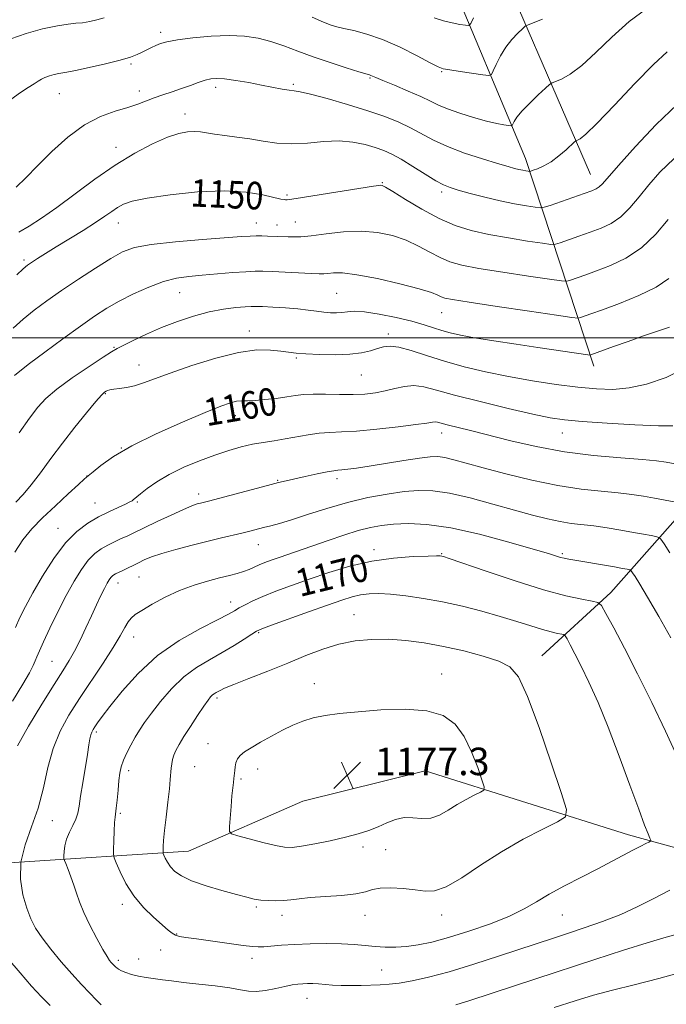
# Model space of a CAD drawing. Extents: x 2182300 to 2185200, y 287300 to 290200.
# Drawn here: x 2183707 to 2183895, y 289306 to 289592 of the extents above; entities that cross this region are included whole.
import ezdxf
from ezdxf.enums import TextEntityAlignment as Align

# ---------------------------------------------------------------- set-up
doc = ezdxf.new("R2010")
doc.units = 0
doc.header["$MEASUREMENT"] = 0
for name, color, linetype, lineweight in [('BREAKLINE DTM HARD', 7, 'Continuous', 0), ('CONTOUR INDEX', 41, 'Continuous', 13), ('CONTOUR INDEX LABEL', 244, 'Continuous', 0), ('CONTOUR INTERMEDIATE', 44, 'Continuous', 0), ('GRID LINE', 7, 'Continuous', 0), ('SPOT ELEVATION', 7, 'Continuous', 0), ('SPOT ELEVATION DTM', 2, 'Continuous', 13)]:
    doc.layers.add(name, color=color, linetype=linetype, lineweight=lineweight)
doc.styles.add('Style-WORKING', font='WORKING.shx')

# ---------------------------------------------------------------- blocks, each defined once
blk = doc.blocks.new('SPOT')
at = {"layer": 'SPOT ELEVATION'}
for p, q in [((-3.910000000149012, -3.909999999974389), (3.819999999832362, 3.809999999997672)), ((-1.649999999906868, 3.770000000018626), (1.71999999973923, -3.929999999993015))]:
    blk.add_line(p, q, dxfattribs=at)

msp = doc.modelspace()

# ---------------------------------------------------------------- linework, layer by layer
at = {"layer": 'BREAKLINE DTM HARD', "extrusion": (0.0153500359745537, 0.193322503595414, 0.9810151813296168), "elevation": 90622.36467125663, "flags": 128}
msp.add_lwpolyline([(-2154146.652530464, -452429.2526397333), (-2154118.095913471, -452390.5790812481), (-2154099.55129111, -452370.3141366019)], dxfattribs=at)
at = {"layer": 'BREAKLINE DTM HARD'}
for points in [[(2183873.67, 289491.82, 1156.6), (2183853.84, 289552.15, 1145.29), (2183830.68, 289607.38, 1137.7), (2183811.36, 289658.85, 1132.65), (2183795.96, 289718.8, 1125.52), (2183794.92, 289757.39, 1119.73), (2183781.31, 289787.41, 1115), (2183776.29, 289803.17, 1112.5), (2183774.77, 289826.99, 1110.24), (2183784, 289851.56, 1107.75), (2183802.3, 289876.85, 1105.31), (2183815.34, 289919.81, 1101.11), (2183821.54, 289971.97, 1098.12), (2183823.78, 289998.99, 1096.57), (2183824.26, 290000, 1096.468)], [(2183872.66, 289547.5, 1147.17), (2183840.87, 289621.2, 1138.37), (2183816.51, 289690.33, 1131.22), (2183809.55, 289730.12, 1125.87), (2183808.3, 289768.29, 1121.17), (2183790.56, 289810.07, 1114.96), (2183797.81, 289843.05, 1111.2), (2183818.28, 289881.45, 1108.36), (2183824.22, 289917.79, 1104.55)], [(2184002.64, 289322.34, 1160.5), (2183938.32, 289340.64, 1167.77), (2183883.75, 289355.67, 1172.58), (2183824.7, 289374.23, 1177.43), (2183789.15, 289365.42, 1177.77), (2183755.97, 289350.93, 1175.03), (2183705.39, 289347.66, 1168), (2183658.17, 289344.83, 1163.97), (2183619.23, 289337.04, 1162.88), (2183558.95, 289332.81, 1158.28), (2183507.61, 289320.88, 1155.28), (2183464.03, 289313.03, 1154.65), (2183434.84, 289301.54, 1155.17)]]:
    msp.add_polyline3d(points, dxfattribs=at)
at = {"layer": 'CONTOUR INDEX', "flags": 128}
for points, elevation in [([(2183838.736, 289593.026), (2183837.958, 289591.356), (2183837.359, 289590.787), (2183836.4239, 289590.8289), (2183834.768, 289591.085), (2183832.524, 289591.508), (2183829.955, 289592.145), (2183827.285, 289593.0220000001)], 1140), ([(2183896.949, 289552.115), (2183892.846, 289548.203), (2183889.628, 289544.509), (2183886.796, 289540.9840000001), (2183884.128, 289537.8), (2183881.474, 289535.183), (2183878.701, 289533.274), (2183875.756, 289531.874), (2183872.605, 289530.6960000001), (2183869.303, 289529.531), (2183863.9089, 289527.653), (2183862.509, 289527.23), (2183861.162, 289527.1950000001), (2183858.712, 289527.52), (2183854.373, 289528.1630000001), (2183848.8239, 289529.045), (2183843.117, 289530.075), (2183838.0461, 289531.2180000001), (2183833.398, 289532.672), (2183828.709, 289534.692), (2183823.719, 289537.38), (2183818.993, 289540.2180000001), (2183815.303, 289542.536), (2183813.185, 289543.838), (2183812.23, 289544.331), (2183811.793, 289544.3960000001), (2183811.198, 289544.3289), (2183809.6509, 289544.089), (2183794.485, 289541.645), (2183789.079, 289540.79), (2183785.928, 289540.318), (2183784.572, 289540.151), (2183784.106, 289540.137), (2183783.695, 289540.172), (2183782.7789, 289540.3481000001), (2183777.5559, 289541.578), (2183772.717, 289542.362), (2183766.312, 289542.741), (2183758.547, 289542.427), (2183750.615, 289541.6200000001), (2183743.957, 289540.6420000001), (2183739.617, 289539.742), (2183737.065, 289538.876), (2183735.374, 289537.926), (2183733.719, 289536.779), (2183731.6851, 289535.336), (2183728.953, 289533.501), (2183725.363, 289531.246), (2183717.569, 289526.5000000001), (2183714.464, 289524.5671), (2183712.097, 289523.051), (2183710.404, 289521.9350000001), (2183709.2221, 289521.111), (2183707.998, 289520.1), (2183706.086, 289518.3320000001)], 1150), ([(2183896.562, 289474.4720000001), (2183892.395, 289474.5060000001), (2183885.576, 289474.813), (2183877.548, 289475.274), (2183870.298, 289475.7621000001), (2183865.179, 289476.214), (2183861, 289476.834), (2183855.936, 289477.89), (2183848.758, 289479.5421), (2183840.61, 289481.509), (2183833.231, 289483.399), (2183827.927, 289484.874), (2183824.274, 289485.818), (2183821.418, 289486.167), (2183818.65, 289485.915), (2183815.849, 289485.2930000001), (2183813.041, 289484.5930000001), (2183810.214, 289484.0550000001), (2183807.188, 289483.719), (2183803.746, 289483.58), (2183799.795, 289483.6090000001), (2183795.752, 289483.694), (2183792.157, 289483.706), (2183789.367, 289483.545), (2183786.996, 289483.24), (2183784.474, 289482.851), (2183781.415, 289482.442), (2183778.1691, 289482.085), (2183775.272, 289481.8530000001), (2183773.109, 289481.782), (2183771.457, 289481.752), (2183769.939, 289481.608), (2183768.121, 289481.1740000001), (2183765.32, 289480.188), (2183760.794, 289478.373), (2183754.173, 289475.578), (2183746.58, 289472.1800000001), (2183739.514, 289468.686), (2183734.168, 289465.545), (2183730.529, 289462.981), (2183728.281, 289461.1589), (2183726.356, 289459.5650000001), (2183725.692, 289458.977), (2183724.021, 289457.461), (2183721.056, 289454.7390000001), (2183717.337, 289451.274), (2183713.6151, 289447.714), (2183710.475, 289444.515), (2183707.8489, 289441.368), (2183705.503, 289437.7710000001)], 1160), ([(2183897.785, 289378.6630000001), (2183894.448, 289385.781), (2183890.4811, 289394.1040000001), (2183886.375, 289402.474), (2183882.586, 289409.871), (2183879.42, 289415.822), (2183877.145, 289419.9940000001), (2183875.839, 289422.24), (2183874.811, 289423.159), (2183873.183, 289423.542), (2183870.189, 289424.084), (2183865.528, 289425.116), (2183859.016, 289426.879), (2183850.8, 289429.45), (2183842.364, 289432.27), (2183831.611, 289435.9570000001), (2183829.9749, 289436.497), (2183829.484, 289436.63), (2183829.075, 289436.679), (2183827.979, 289436.6900000001), (2183825.5, 289436.639), (2183821.178, 289436.476), (2183815.497, 289436.042), (2183809.176, 289435.1520000001), (2183802.841, 289433.697), (2183796.742, 289431.865), (2183791.036, 289429.9240000001), (2183785.868, 289428.096), (2183781.35, 289426.432), (2183777.583, 289424.9400000001), (2183774.629, 289423.628), (2183772.3839, 289422.503), (2183770.709, 289421.5711000001), (2183769.338, 289420.7720000001), (2183767.527, 289419.7710000001), (2183764.412, 289418.164), (2183759.436, 289415.626), (2183753.287, 289412.127), (2183746.961, 289407.713), (2183741.3171, 289402.561), (2183736.66, 289397.373), (2183733.156, 289392.9790000001), (2183730.884, 289389.996), (2183729.554, 289388.181), (2183728.788, 289387.073), (2183728.264, 289386.262), (2183727.881, 289385.524), (2183727.59, 289384.6850000001), (2183727.339, 289383.539), (2183727.04, 289381.763), (2183726.5961, 289379.004), (2183725.243, 289370.7710000001), (2183724.625, 289366.856), (2183724.205, 289364.019), (2183723.827, 289361.986), (2183723.274, 289360.253), (2183722.407, 289358.4119000001), (2183721.415, 289356.448), (2183720.57, 289354.444), (2183720.075, 289352.504), (2183719.8661, 289350.808), (2183719.807, 289349.5550000001), (2183719.807, 289348.829), (2183719.936, 289348.2450000001), (2183720.305, 289347.304), (2183720.9769, 289345.644), (2183721.825, 289343.456), (2183722.677, 289341.072), (2183723.435, 289338.7120000001), (2183724.298, 289336.1631), (2183725.544, 289333.102), (2183727.329, 289329.383), (2183729.329, 289325.5600000001), (2183731.1, 289322.36), (2183732.31, 289320.3200000001), (2183733.058, 289319.209), (2183733.555, 289318.602), (2183734.856, 289317.243), (2183735.15, 289317.005), (2183735.658, 289316.677), (2183736.507, 289316.204), (2183737.741, 289315.65), (2183739.382, 289315.106), (2183741.418, 289314.6451), (2183743.702, 289314.2560000001), (2183748.394, 289313.573), (2183751.066, 289313.2180000001), (2183754.513, 289312.812), (2183758.958, 289312.335), (2183763.736, 289311.7990000001), (2183767.966, 289311.224), (2183771.0241, 289310.657), (2183773.344, 289310.243), (2183775.617, 289310.1531000001), (2183778.349, 289310.4890000001), (2183781.279, 289311.073), (2183783.956, 289311.6580000001), (2183786.047, 289312.0490000001), (2183787.6831, 289312.2660000001), (2183789.109, 289312.38), (2183790.541, 289312.4460000001), (2183792.064, 289312.454), (2183793.731, 289312.376), (2183797.7461, 289312.01), (2183800.246, 289311.873), (2183803.118, 289311.858), (2183806.14, 289311.927), (2183811.614, 289312.0930000001), (2183814.19, 289312.243), (2183817.1599, 289312.583), (2183820.898, 289313.227), (2183825.644, 289314.295), (2183831.606, 289315.909), (2183838.769, 289318.095), (2183846.228, 289320.504), (2183861.925, 289325.691), (2183866.006, 289327.025)], 1170), ([(2183866.006, 289327.025), (2183870.854, 289328.626), (2183876.182, 289330.49), (2183881.4461, 289332.5491000001), (2183886.262, 289334.747), (2183890.888, 289337.077), (2183895.744, 289339.546)], 1170)]:
    msp.add_lwpolyline(points, dxfattribs=dict(at, elevation=elevation))
at = {"layer": 'CONTOUR INTERMEDIATE', "flags": 128}
for points, elevation in [([(2183889.068, 289595.747), (2183883.89, 289591.894), (2183878.8949, 289587.416), (2183874.231, 289582.899), (2183870.124, 289579.1061), (2183866.765, 289576.61), (2183864.215, 289575.2120000001), (2183861.53, 289574.132), (2183860.773, 289573.6200000001), (2183859.577, 289572.5440000001), (2183857.514, 289570.628), (2183855.032, 289568.249), (2183852.8, 289565.9459), (2183851.334, 289564.156), (2183850.536, 289562.905), (2183850.157, 289562.118), (2183849.942, 289561.714), (2183849.618, 289561.6011), (2183848.9069, 289561.682), (2183847.562, 289561.8920000001), (2183845.461, 289562.2980000001), (2183842.511, 289562.998), (2183838.75, 289564.042), (2183834.743, 289565.286), (2183831.1849, 289566.539), (2183828.522, 289567.6699), (2183826.213, 289568.802), (2183823.466, 289570.1221), (2183819.779, 289571.7290000001), (2183815.791, 289573.384), (2183812.425, 289574.763), (2183810.372, 289575.623), (2183808.918, 289576.26), (2183808.504, 289576.403), (2183805.403, 289577.339), (2183801.732, 289578.481), (2183797.0689, 289579.9890000001), (2183792.193, 289581.666), (2183787.729, 289583.3320000001), (2183783.682, 289584.8640000001), (2183779.9, 289586.155), (2183776.2, 289587.11), (2183772.2661, 289587.691), (2183767.747, 289587.871), (2183762.498, 289587.6580000001), (2183757.196, 289587.179), (2183752.722, 289586.596), (2183749.712, 289586.0380000001), (2183747.825, 289585.499), (2183746.479, 289584.9421), (2183745.187, 289584.338), (2183742.526, 289583.034), (2183741.097, 289582.3540000001), (2183739.143, 289581.5970000001), (2183736.143, 289580.688), (2183731.85, 289579.6030000001), (2183727.13, 289578.519), (2183723.127, 289577.664), (2183720.666, 289577.193), (2183718.279, 289576.807), (2183717.005, 289576.526), (2183715.583, 289576.1399000001), (2183714.284, 289575.6929), (2183713.282, 289575.2111), (2183712.351, 289574.627), (2183711.164, 289573.856), (2183709.453, 289572.797), (2183707.19, 289571.3050000001), (2183704.405, 289569.225)], 1144), ([(2183731.432, 289592.97), (2183729.393, 289592.371), (2183727.266, 289591.8960000001), (2183725.213, 289591.579), (2183723.277, 289591.41), (2183721.023, 289591.197), (2183717.897, 289590.703), (2183713.59, 289589.7560000001), (2183708.779, 289588.448), (2183704.388, 289586.938)], 1142), ([(2183858.782, 289592.581), (2183854.568, 289590.99), (2183853.75, 289590.54), (2183852.932, 289589.829), (2183851.584, 289588.552), (2183849.858, 289586.731), (2183848.08, 289584.4670000001), (2183846.527, 289581.9190000001), (2183845.298, 289579.4729000001), (2183844.446, 289577.572), (2183843.904, 289576.542), (2183843.1191, 289576.248), (2183841.418, 289576.438), (2183834.864, 289577.4), (2183831.808, 289577.86), (2183829.925, 289578.204), (2183828.428, 289578.755), (2183826.17, 289579.927), (2183822.334, 289581.9670000001), (2183817.437, 289584.4281), (2183812.332, 289586.693), (2183807.752, 289588.285), (2183803.95, 289589.28), (2183801.0629, 289589.895), (2183799.073, 289590.352), (2183797.356, 289590.894), (2183795.134, 289591.768), (2183791.861, 289593.139)], 1142), ([(2183894.916, 289583.09), (2183890.985, 289579.466), (2183885.58, 289573.895), (2183879.656, 289567.611), (2183874.564, 289562.284), (2183871.326, 289559.1680000001), (2183869.648, 289557.844), (2183868.91, 289557.4720000001), (2183868.528, 289557.308), (2183868.081, 289556.964), (2183865.578, 289554.686), (2183863.477, 289552.894), (2183861.218, 289551.2061000001), (2183859.11, 289549.97), (2183857.339, 289549.17), (2183856.062, 289548.7010000001), (2183855.355, 289548.466), (2183854.97, 289548.3970000001), (2183854.5741, 289548.437), (2183853.908, 289548.5380000001), (2183852.987, 289548.694), (2183851.896, 289548.914), (2183850.62, 289549.2280000001), (2183848.736, 289549.76), (2183845.718, 289550.6580000001), (2183841.285, 289552.018), (2183836.123, 289553.72), (2183831.16, 289555.59), (2183827.091, 289557.477), (2183820.466, 289561.062), (2183817.002, 289562.697), (2183812.956, 289564.307), (2183808.021, 289566.003), (2183802.132, 289567.8260000001), (2183796.189, 289569.539), (2183791.336, 289570.835), (2183788.362, 289571.5110000001), (2183786.635, 289571.782), (2183785.171, 289571.965), (2183783.157, 289572.3150000001), (2183777.1919, 289573.476), (2183773.437, 289574.161), (2183769.677, 289574.785), (2183766.457, 289575.233), (2183764.147, 289575.407), (2183762.421, 289575.289), (2183760.776, 289574.88), (2183758.809, 289574.2010000001), (2183756.506, 289573.344), (2183753.949, 289572.422), (2183751.235, 289571.523), (2183748.517, 289570.643), (2183745.961, 289569.755), (2183741.242, 289567.887), (2183738.365, 289566.909), (2183734.712, 289565.834), (2183730.424, 289564.306), (2183725.747, 289561.894), (2183720.94, 289558.3540000001), (2183716.301, 289554.1740000001), (2183712.135, 289550.03), (2183708.683, 289546.509), (2183705.92, 289543.8469)], 1146), ([(2183897.863, 289567.8540000001), (2183891.792, 289561.9811), (2183885.739, 289555.585), (2183880.794, 289550.1040000001), (2183876.14, 289544.784), (2183875.245, 289543.888), (2183874.364, 289543.304), (2183873.026, 289542.7290000001), (2183870.816, 289541.938), (2183860.951, 289538.512), (2183859.218, 289537.947), (2183858.102, 289537.809), (2183856.643, 289537.9789), (2183854.1, 289538.362), (2183850.584, 289538.961), (2183846.422, 289539.8), (2183841.974, 289540.868), (2183837.747, 289541.9940000001), (2183834.281, 289542.9689), (2183831.891, 289543.686), (2183829.993, 289544.45), (2183827.776, 289545.666), (2183824.674, 289547.585), (2183821.103, 289549.8370000001), (2183817.72, 289551.899), (2183814.996, 289553.3799000001), (2183812.643, 289554.416), (2183810.185, 289555.278), (2183807.2281, 289556.151), (2183803.719, 289556.879), (2183799.688, 289557.219), (2183795.209, 289557.0380000001), (2183790.527, 289556.629), (2183785.93, 289556.3910000001), (2183781.64, 289556.618), (2183777.612, 289557.1740000001), (2183773.736, 289557.8200000001), (2183769.961, 289558.36), (2183766.472, 289558.7990000001), (2183763.516, 289559.187), (2183759.406, 289559.85), (2183757.67, 289560.003), (2183755.701, 289559.9180000001), (2183753.2, 289559.417), (2183749.876, 289558.297), (2183745.535, 289556.393), (2183740.37, 289553.692), (2183734.671, 289550.2170000001), (2183728.747, 289546.083), (2183717.7271, 289537.8639000001), (2183713.323, 289534.7990000001), (2183709.703, 289532.498), (2183706.726, 289530.746)], 1148), ([(2183895.224, 289534.368), (2183891.638, 289530.14), (2183887.479, 289526.1690000001), (2183882.971, 289523.153), (2183878.477, 289521.007), (2183874.395, 289519.455), (2183871.061, 289518.263), (2183866.867, 289516.795), (2183865.8, 289516.513), (2183864.2221, 289516.5820000001), (2183860.781, 289517.061), (2183854.663, 289517.96), (2183847.206, 289519.09), (2183840.288, 289520.215), (2183835.323, 289521.175), (2183831.87, 289522.132), (2183829.025, 289523.328), (2183826.033, 289524.916), (2183822.737, 289526.702), (2183819.126, 289528.403), (2183815.186, 289529.769), (2183810.8609, 289530.675), (2183806.092, 289531.028), (2183800.932, 289530.804), (2183795.898, 289530.2560000001), (2183791.619, 289529.7069), (2183788.552, 289529.41), (2183786.445, 289529.329), (2183784.869, 289529.36), (2183778.939, 289529.611), (2183777.25, 289529.661), (2183775.597, 289529.6680000001), (2183773.9, 289529.605), (2183771.333, 289529.4300000001), (2183760.042, 289528.583), (2183752.173, 289527.9130000001), (2183745.145, 289527.135), (2183740.2891, 289526.236), (2183736.8089, 289524.9780000001), (2183733.375, 289523.0599000001), (2183728.992, 289520.311), (2183724.0101, 289517.059), (2183719.111, 289513.758), (2183714.84, 289510.764), (2183711.173, 289508.041), (2183707.945, 289505.455), (2183705.006, 289502.885)], 1152), ([(2183895.465, 289517.2721000001), (2183891.766, 289514.775), (2183886.732, 289512.3260000001), (2183881.134, 289510.052), (2183876.185, 289508.213), (2183872.819, 289506.9951000001), (2183869.8251, 289505.936), (2183869.091, 289505.796), (2183867.283, 289505.969), (2183862.85, 289506.6030000001), (2183854.953, 289507.757), (2183845.587, 289509.1360000001), (2183837.459, 289510.355), (2183832.6, 289511.132), (2183830.342, 289511.5920000001), (2183829.342, 289511.963), (2183828.348, 289512.452), (2183826.481, 289513.186), (2183822.95, 289514.27), (2183817.352, 289515.726), (2183810.82, 289517.232), (2183804.872, 289518.378), (2183800.681, 289518.874), (2183798.052, 289518.895), (2183796.443, 289518.735), (2183795.291, 289518.6360000001), (2183793.933, 289518.638), (2183791.681, 289518.7290000001), (2183780.235, 289519.262), (2183777.554, 289519.372), (2183775.335, 289519.3810000001), (2183772.651, 289519.251), (2183768.8529, 289518.969), (2183759.946, 289518.2280000001), (2183756.0701, 289517.882), (2183752.483, 289517.3551), (2183748.721, 289516.383), (2183744.471, 289514.795), (2183740.036, 289512.7930000001), (2183735.873, 289510.671), (2183732.251, 289508.61), (2183728.704, 289506.336), (2183724.576, 289503.46), (2183719.497, 289499.789), (2183714.227, 289495.9041), (2183709.805, 289492.578), (2183706.994, 289490.38), (2183705.444, 289489.056)], 1154), ([(2183895.599, 289503.139), (2183892.1221, 289501.948), (2183888.0771, 289500.579), (2183883.626, 289499.014), (2183879.361, 289497.474), (2183872.783, 289495.078), (2183872.582, 289495.05), (2183871.944, 289495.122), (2183857.418, 289497.249), (2183851.0619, 289498.194), (2183844.638, 289499.176), (2183839.034, 289500.0829), (2183834.8979, 289500.839), (2183831.908, 289501.508), (2183829.502, 289502.184), (2183827.142, 289502.9510000001), (2183824.384, 289503.831), (2183820.808, 289504.834), (2183816.219, 289505.927), (2183811.322, 289506.92), (2183807.047, 289507.579), (2183804.074, 289507.753), (2183802.088, 289507.6040000001), (2183800.524, 289507.374), (2183798.912, 289507.2610000001), (2183797.154, 289507.2980000001), (2183795.247, 289507.471), (2183793.157, 289507.76), (2183790.716, 289508.1090000001), (2183787.727, 289508.452), (2183784.139, 289508.7351), (2183780.494, 289508.949), (2183777.485, 289509.096), (2183775.55, 289509.176), (2183774.119, 289509.1740000001), (2183772.371, 289509.0700000001), (2183769.665, 289508.83), (2183766.092, 289508.3640000001), (2183761.926, 289507.568), (2183757.423, 289506.3690000001), (2183752.77, 289504.823), (2183748.138, 289503.019), (2183743.734, 289501.077), (2183739.9, 289499.2500000001), (2183735.212, 289496.9180000001), (2183733.629, 289496.0160000001), (2183731.159, 289494.4350000001), (2183727.081, 289491.727), (2183722.211, 289488.384), (2183717.753, 289485.133), (2183714.572, 289482.461), (2183712.193, 289479.8910000001), (2183709.805, 289476.7071000001), (2183706.823, 289472.4479)], 1156), ([(2183901.128, 289491.665), (2183894.61, 289488.526), (2183888.952, 289486.551), (2183883.91, 289485.4771), (2183879.199, 289485.068), (2183874.382, 289485.182), (2183868.981, 289485.699), (2183862.677, 289486.513), (2183855.799, 289487.5600000001), (2183848.83, 289488.786), (2183842.185, 289490.1470000001), (2183835.98, 289491.627), (2183830.257, 289493.2170000001), (2183825.0839, 289494.863), (2183820.625, 289496.324), (2183817.07, 289497.3149000001), (2183814.5, 289497.635), (2183812.564, 289497.421), (2183810.799, 289496.8970000001), (2183808.779, 289496.27), (2183806.208, 289495.684), (2183802.825, 289495.2670000001), (2183798.548, 289495.111), (2183794.014, 289495.165), (2183790.044, 289495.341), (2183787.198, 289495.568), (2183785.012, 289495.8399), (2183782.764, 289496.17), (2183779.812, 289496.5011000001), (2183775.8159, 289496.509), (2183770.518, 289495.802), (2183763.8951, 289494.149), (2183756.883, 289491.955), (2183750.658, 289489.791), (2183742.8591, 289486.9230000001), (2183740.323, 289486.124), (2183737.99, 289485.6109), (2183735.907, 289485.2951), (2183734.258, 289485.084), (2183733.163, 289484.903), (2183732.487, 289484.7230000001), (2183732.03, 289484.5270000001), (2183731.559, 289484.2189), (2183730.697, 289483.379), (2183729.036, 289481.505), (2183726.319, 289478.275), (2183722.911, 289474.075), (2183719.329, 289469.47), (2183716.0031, 289464.9680000001), (2183713.006, 289460.845), (2183710.32, 289457.3210000001), (2183707.925, 289454.5380000001), (2183705.783, 289452.3221)], 1158), ([(2183897.267, 289463.47), (2183894.627, 289463.949), (2183891.865, 289464.3100000001), (2183887.756, 289464.667), (2183881.4461, 289465.135), (2183873.563, 289465.8430000001), (2183865.105, 289466.9230000001), (2183856.952, 289468.4351000001), (2183849.514, 289470.156), (2183837.884, 289473.105), (2183831.1, 289474.796), (2183829.324, 289475.269), (2183828.268, 289475.5380000001), (2183827.565, 289475.627), (2183826.777, 289475.552), (2183825.187, 289475.296), (2183822.006, 289474.834), (2183816.806, 289474.177), (2183810.602, 289473.483), (2183804.769, 289472.9459), (2183800.337, 289472.6900000001), (2183796.957, 289472.5650000001), (2183793.932, 289472.352), (2183790.714, 289471.893), (2183783.987, 289470.662), (2183780.792, 289470.1520000001), (2183777.682, 289469.671), (2183774.534, 289469.101), (2183771.226, 289468.3320000001), (2183767.631, 289467.307), (2183763.621, 289465.982), (2183759.163, 289464.331), (2183754.592, 289462.421), (2183750.338, 289460.338), (2183746.764, 289458.197), (2183743.973, 289456.225), (2183742, 289454.6779), (2183739.897, 289452.976), (2183739.56, 289452.731), (2183738.912, 289452.362), (2183737.647, 289451.747), (2183735.563, 289450.79), (2183732.857, 289449.52), (2183729.8299, 289447.997), (2183726.723, 289446.206), (2183723.546, 289443.8260000001), (2183720.252, 289440.465), (2183716.854, 289435.929), (2183713.596, 289430.8320000001), (2183710.782, 289425.99), (2183708.63, 289422.024), (2183707.02, 289418.781), (2183705.744, 289415.914)], 1162), ([(2183899.453, 289451.904), (2183894.382, 289452.9), (2183891.221, 289453.4999000001), (2183888.0771, 289454.0600000001), (2183884.702, 289454.568), (2183880.714, 289455.025), (2183875.803, 289455.4720000001), (2183869.937, 289456.1), (2183863.156, 289457.135), (2183855.64, 289458.706), (2183848.143, 289460.55), (2183841.556, 289462.304), (2183836.558, 289463.675), (2183832.966, 289464.6391), (2183830.378, 289465.242), (2183828.336, 289465.52), (2183826.133, 289465.471), (2183823.006, 289465.0820000001), (2183818.4851, 289464.379), (2183808.455, 289462.754), (2183804.775, 289462.204), (2183802.209, 289461.868), (2183800.502, 289461.688), (2183799.332, 289461.591), (2183798.127, 289461.449), (2183796.252, 289461.118), (2183793.309, 289460.512), (2183789.8569, 289459.7660000001), (2183784.319, 289458.537), (2183782.044, 289457.99), (2183778.8811, 289457.175), (2183761.7589, 289452.621), (2183759.427, 289452.036), (2183758.45, 289451.7710000001), (2183756.925, 289451.2340000001), (2183754.461, 289450.2019), (2183750.886, 289448.5650000001), (2183746.894, 289446.6740000001), (2183739.514, 289443.107), (2183738.137, 289442.465), (2183736.447, 289441.699), (2183734.503, 289440.7990000001), (2183732.497, 289439.809), (2183730.579, 289438.724), (2183728.718, 289437.3480000001), (2183726.839, 289435.4350000001), (2183724.8721, 289432.7830000001), (2183722.77, 289429.367), (2183720.489, 289425.202), (2183718.05, 289420.427), (2183715.724, 289415.678), (2183713.8481, 289411.7120000001), (2183712.652, 289409.069), (2183711.949, 289407.411), (2183711.445, 289406.181)], 1164), ([(2183895.7549, 289437.6190000001), (2183894.055, 289440.156), (2183893.099, 289441.5220000001), (2183892.4861, 289442.0771000001), (2183891.69, 289442.297), (2183890.268, 289442.577), (2183888.106, 289442.991), (2183885.175, 289443.53), (2183881.526, 289444.172), (2183877.538, 289444.825), (2183873.6721, 289445.383), (2183867.095, 289446.148), (2183863.853, 289446.644), (2183860.21, 289447.4151), (2183855.887, 289448.515), (2183850.617, 289449.974), (2183844.326, 289451.752), (2183837.719, 289453.5330000001), (2183831.695, 289454.927), (2183826.873, 289455.638), (2183822.748, 289455.733), (2183818.534, 289455.3690000001), (2183813.615, 289454.67), (2183808.072, 289453.638), (2183802.157, 289452.2391), (2183796.163, 289450.502), (2183790.554, 289448.694), (2183785.837, 289447.139), (2183782.357, 289446.078), (2183779.824, 289445.398), (2183777.785, 289444.898), (2183773.7921, 289443.889), (2183771.4899, 289443.3200000001), (2183765.545, 289441.922), (2183761.6249, 289440.9780000001), (2183757.031, 289439.825), (2183752.331, 289438.5820000001), (2183748.233, 289437.4029), (2183745.254, 289436.404), (2183743.132, 289435.5380000001), (2183741.418, 289434.721), (2183736.899, 289432.476), (2183734.781, 289431.4519), (2183734.321, 289431.192), (2183733.8749, 289430.863), (2183733.4251, 289430.404), (2183732.942, 289429.743), (2183732.35, 289428.742), (2183731.564, 289427.247), (2183730.519, 289425.144), (2183729.238, 289422.476), (2183727.766, 289419.3210000001), (2183726.156, 289415.808), (2183724.498, 289412.2549000001), (2183722.891, 289409.029), (2183721.345, 289406.285), (2183719.504, 289403.3370000001), (2183716.922, 289399.291), (2183713.379, 289393.615), (2183709.553, 289387.2450000001), (2183706.351, 289381.48)], 1166), ([(2183896, 289412.927), (2183892.495, 289419.101), (2183889.275, 289424.681), (2183887.018, 289428.476), (2183885.645, 289430.675), (2183884.892, 289431.8150000001), (2183884.502, 289432.373), (2183884.252, 289432.599), (2183883.927, 289432.689), (2183883.286, 289432.814), (2183881.983, 289433.0550000001), (2183879.645, 289433.4720000001), (2183866.365, 289435.768), (2183864.993, 289436.029), (2183864.0079, 289436.27), (2183862.805, 289436.63), (2183860.483, 289437.3430000001), (2183856.064, 289438.671), (2183849.004, 289440.7230000001), (2183840.4849, 289443.004), (2183832.118, 289444.872), (2183825.197, 289445.8420000001), (2183819.74, 289446.075), (2183815.443, 289445.8910000001), (2183811.959, 289445.536), (2183808.758, 289444.9629), (2183805.264, 289444.051), (2183801.083, 289442.738), (2183796.537, 289441.197), (2183782.254, 289436.247), (2183779.988, 289435.448), (2183778.097, 289434.743), (2183776.472, 289434.074), (2183773.545, 289432.735), (2183771.958, 289432.1159), (2183770.097, 289431.5509), (2183767.819, 289430.9701), (2183764.983, 289430.278), (2183761.5099, 289429.383), (2183757.567, 289428.197), (2183753.382, 289426.6310000001), (2183749.212, 289424.675), (2183745.428, 289422.628), (2183742.4281, 289420.8640000001), (2183740.475, 289419.6310000001), (2183739.2799, 289418.6520000001), (2183738.421, 289417.524), (2183737.491, 289415.873), (2183736.164, 289413.45), (2183734.129, 289410.04), (2183731.212, 289405.556), (2183724.311, 289395.279), (2183721.241, 289390.475), (2183718.678, 289385.7830000001), (2183716.655, 289380.7891000001), (2183715.14, 289375.213), (2183713.819, 289369.3050000001), (2183712.309, 289363.4501), (2183710.392, 289357.9461000001), (2183708.517, 289352.747), (2183707.3001, 289347.7199), (2183707.18, 289342.807), (2183707.894, 289338.2450000001), (2183708.999, 289334.344), (2183710.175, 289331.268), (2183711.575, 289328.6040000001), (2183713.4679, 289325.789), (2183716.025, 289322.427), (2183718.999, 289318.7720000001), (2183722.042, 289315.243), (2183724.848, 289312.188), (2183727.268, 289309.676), (2183729.1981, 289307.7070000001), (2183730.569, 289306.268)], 1168), ([(2183745.194, 289391.0270000001), (2183743.217, 289388.329), (2183741.718, 289386.11), (2183740.436, 289384.008), (2183739.1781, 289381.7529), (2183738.01, 289379.456), (2183737.07, 289377.323), (2183736.446, 289375.464), (2183736.056, 289373.611), (2183735.773, 289371.404), (2183735.4971, 289368.6410000001), (2183735.225, 289365.776), (2183734.984, 289363.4190000001), (2183734.6379, 289360.8319), (2183734.509, 289359.2739), (2183734.393, 289356.77), (2183734.295, 289353.884), (2183734.224, 289351.45), (2183734.216, 289350.0170000001), (2183734.416, 289348.993), (2183734.995, 289347.498), (2183736.101, 289344.8960000001), (2183737.783, 289341.512), (2183740.068, 289337.912), (2183742.889, 289334.59), (2183745.814, 289331.752), (2183750.028, 289328.015), (2183751.177, 289327.067), (2183752.148, 289326.504), (2183753.341, 289326.148), (2183755.225, 289325.84), (2183758.284, 289325.429), (2183771.866, 289323.5489000001), (2183774.548, 289323.214), (2183776.234, 289323.106), (2183777.81, 289323.1680000001), (2183783.006, 289323.574), (2183786.78, 289323.8100000001), (2183791.253, 289323.9961), (2183795.967, 289324.088), (2183800.376, 289324.042), (2183804.072, 289323.8370000001), (2183807.223, 289323.545), (2183810.138, 289323.2610000001), (2183813.0801, 289323.073), (2183816.122, 289323.0430000001), (2183819.29, 289323.2280000001), (2183822.671, 289323.6900000001), (2183826.59, 289324.5270000001), (2183831.4311, 289325.8420000001), (2183837.352, 289327.6800000001), (2183843.599, 289329.8430000001), (2183849.191, 289332.072), (2183853.457, 289334.179), (2183856.98, 289336.252), (2183860.654, 289338.447), (2183865.125, 289340.866), (2183870.051, 289343.383), (2183874.839, 289345.814), (2183879.001, 289347.999), (2183885.195, 289351.3430000001), (2183887.264, 289352.412), (2183888.722, 289353.121), (2183889.646, 289353.547), (2183890.114, 289353.797), (2183890.193, 289354.094), (2183889.954, 289354.6950000001), (2183889.414, 289355.937), (2183888.395, 289358.483), (2183886.67, 289363.081), (2183884.116, 289370.118), (2183881.035, 289378.539), (2183877.836, 289386.929), (2183874.864, 289394.128), (2183872.231, 289400.0060000001), (2183869.985, 289404.6850000001), (2183868.171, 289408.2830000001), (2183866.802, 289410.885), (2183865.885, 289412.572), (2183865.3679, 289413.46), (2183864.962, 289413.824), (2183864.317, 289413.976), (2183863.132, 289414.1900000001), (2183861.2881, 289414.599), (2183858.71, 289415.296), (2183855.35, 289416.3420000001), (2183851.253, 289417.657), (2183846.489, 289419.1250000001), (2183841.158, 289420.633), (2183835.488, 289422.0760000001), (2183829.736, 289423.349), (2183824.164, 289424.366), (2183819.046, 289425.1090000001), (2183814.658, 289425.577), (2183811.177, 289425.773), (2183808.378, 289425.706), (2183805.933, 289425.39), (2183803.475, 289424.811), (2183800.462, 289423.861), (2183796.308, 289422.405), (2183790.758, 289420.4180000001), (2183780.046, 289416.5430000001), (2183777.242, 289415.493), (2183775.725, 289414.795), (2183774.334, 289413.926), (2183772.149, 289412.4940000001), (2183769.2, 289410.629), (2183765.759, 289408.5901), (2183762.075, 289406.545), (2183758.301, 289404.29), (2183754.569, 289401.5270000001), (2183751.02, 289398.1), (2183747.832, 289394.417), (2183745.194, 289391.0270000001)], 1172), ([(2183760.4149, 289393.0170000001), (2183758.603, 289390.329), (2183756.523, 289387.182), (2183754.617, 289384.216), (2183753.23, 289381.921), (2183752.313, 289380.199), (2183751.722, 289378.8001000001), (2183751.331, 289377.5110000001), (2183751.078, 289376.257), (2183750.922, 289374.999), (2183750.666, 289371.786), (2183750.397, 289369.032), (2183749.956, 289365.156), (2183749.444, 289360.8150000001), (2183749.003, 289356.885), (2183748.739, 289354.053), (2183748.62, 289352.246), (2183748.5799, 289351.2010000001), (2183748.576, 289350.648), (2183748.643, 289350.275), (2183748.84, 289349.763), (2183749.221, 289348.874), (2183749.832, 289347.691), (2183750.715, 289346.377), (2183751.967, 289345.062), (2183753.897, 289343.7340000001), (2183756.873, 289342.349), (2183761.042, 289340.8960000001), (2183765.681, 289339.504), (2183769.851, 289338.338), (2183772.8659, 289337.5210000001), (2183775.045, 289337.007), (2183776.963, 289336.706), (2183779.068, 289336.5440000001), (2183781.31, 289336.51), (2183783.516, 289336.607), (2183785.628, 289336.8271000001), (2183788.058, 289337.123), (2183791.331, 289337.437), (2183795.72, 289337.7340000001), (2183800.47, 289338.0719), (2183804.567, 289338.53), (2183807.326, 289339.1420000001), (2183809.357, 289339.763), (2183811.594, 289340.2), (2183814.708, 289340.308), (2183818.316, 289340.123), (2183821.768, 289339.732), (2183824.642, 289339.3050000001), (2183827.414, 289339.366), (2183830.787, 289340.5220000001), (2183835.289, 289343.165), (2183840.752, 289346.8100000001), (2183846.83, 289350.752), (2183853.0991, 289354.368), (2183858.807, 289357.3530000001), (2183863.121, 289359.48), (2183865.387, 289360.876), (2183865.6651, 289363.069), (2183864.192, 289367.937), (2183861.308, 289376.5650000001), (2183857.761, 289386.851), (2183854.399, 289395.898), (2183851.781, 289401.529), (2183849.305, 289404.447), (2183846.08, 289406.077), (2183841.476, 289407.5809000001), (2183835.902, 289409.0700000001), (2183830.032, 289410.393), (2183824.413, 289411.422), (2183819.099, 289412.1200000001), (2183814.021, 289412.4720000001), (2183809.114, 289412.454), (2183804.332, 289412.01), (2183799.634, 289411.072), (2183794.9459, 289409.6090000001), (2183790.07, 289407.7220000001), (2183784.773, 289405.5480000001), (2183779.011, 289403.248), (2183773.486, 289401.086), (2183769.087, 289399.3530000001), (2183766.442, 289398.252), (2183765.138, 289397.64), (2183763.968, 289396.987), (2183763.439, 289396.67), (2183762.923, 289396.2880000001), (2183762.389, 289395.748), (2183761.634, 289394.7670000001), (2183760.4149, 289393.0170000001)], 1174), ([(2183711.445, 289406.181), (2183710.833, 289404.8210000001), (2183709.751, 289402.7569), (2183707.821, 289399.4130000001), (2183704.869, 289394.535)], 1164), ([(2183774.1749, 289380.9739), (2183772.232, 289379.732), (2183770.968, 289378.71), (2183770.193, 289377.706), (2183769.734, 289376.573), (2183769.487, 289375.41), (2183769.365, 289374.371), (2183769.227, 289372.828), (2183769.136, 289372.002), (2183768.995, 289370.884), (2183768.804, 289369.2720000001), (2183768.571, 289366.96), (2183768.31, 289363.904), (2183767.867, 289358.102), (2183767.8571, 289356.639), (2183768.487, 289355.928), (2183770.298, 289355.358), (2183773.571, 289354.475), (2183777.545, 289353.433), (2183781.201, 289352.5439), (2183783.841, 289352.059), (2183786.06, 289352.004), (2183788.776, 289352.3480000001), (2183792.627, 289353.0391000001), (2183797.134, 289353.9570000001), (2183801.536, 289354.9620000001), (2183805.241, 289355.9450000001), (2183808.326, 289356.938), (2183811.033, 289358.003), (2183813.5781, 289359.143), (2183816.064, 289360.129), (2183818.563, 289360.667), (2183821.13, 289360.6090000001), (2183823.731, 289360.3640000001), (2183826.313, 289360.485), (2183828.841, 289361.3700000001), (2183831.358, 289362.8100000001), (2183833.926, 289364.442), (2183836.54, 289365.95), (2183838.919, 289367.194), (2183840.718, 289368.081), (2183841.663, 289368.6630000001), (2183841.779, 289369.577), (2183841.1649, 289371.606), (2183839.921, 289375.24), (2183838.152, 289379.782), (2183835.964, 289384.242), (2183833.36, 289387.797), (2183829.936, 289390.289), (2183825.187, 289391.726), (2183818.876, 289392.179), (2183811.848, 289391.958), (2183805.213, 289391.4350000001), (2183799.838, 289390.904), (2183795.606, 289390.339), (2183792.149, 289389.638), (2183789.123, 289388.711), (2183786.252, 289387.525), (2183783.278, 289386.061), (2183780.057, 289384.3420000001), (2183776.886, 289382.566), (2183774.1749, 289380.9739)], 1176), ([(2183889.1211, 289324.2931), (2183893.942, 289325.708), (2183897.459, 289326.693)], 1168), ([(2183833.564, 289306.253), (2183837.6151, 289307.566), (2183856.848, 289313.883), (2183873.967, 289319.4719), (2183882.255, 289322.143), (2183889.1211, 289324.2931)], 1168), ([(2183703.552, 289319.773), (2183707.085, 289315.608), (2183710.42, 289311.721), (2183713.273, 289308.583), (2183715.79, 289306.0599000001)], 1166), ([(2183879.085, 289310.5920000001), (2183885.385, 289312.137), (2183892.564, 289313.921), (2183900.539, 289316.1460000001)], 1166), ([(2183862.148, 289305.4730000001), (2183868.226, 289307.4450000001), (2183873.593, 289309.09), (2183879.085, 289310.5920000001)], 1166)]:
    msp.add_lwpolyline(points, dxfattribs=dict(at, elevation=elevation))
at = {"layer": 'GRID LINE', "flags": 128}
msp.add_lwpolyline([(2185000, 289500), (2182500, 289500)], dxfattribs=at)
at = {"layer": 'SPOT ELEVATION DTM'}
for p in [(2183747.91, 289588.75, 1143.6), (2183739.3, 289579.61, 1144.24), (2183829.47, 289577.36, 1142.12), (2183808.66, 289575.54, 1144.14), (2183741.67, 289571.71, 1145.43), (2183763.88, 289572.85, 1146.44), (2183786.37, 289573.71, 1145.74), (2183718.44, 289570.97, 1144.84), (2183754.93, 289565.07, 1147.42), (2183734.9, 289555.41, 1147.38), (2183812.24, 289545.09, 1149.9), (2183784.6, 289541.54, 1149.74), (2183829.47, 289542.36, 1148.36), (2183735.63, 289533.44, 1150.73), (2183775.62, 289533.41, 1151.29), (2183781.68, 289532.84, 1151.35), (2183786.94, 289533.7, 1151.16), (2183708.18, 289522.63, 1149.69), (2183753.42, 289513.19, 1154.87), (2183799, 289512.92, 1155.06), (2183829.47, 289507.36, 1154.81), (2183773.62, 289502.02, 1157.41), (2183813.97, 289501.16, 1157.52), (2183734.3, 289497.31, 1155.86), (2183787.26, 289494.15, 1158.19), (2183741.59, 289492.13, 1157.27), (2183806.1, 289489.28, 1158.9), (2183731.86, 289483.8, 1158.13), (2183769.53, 289477.38, 1160.6), (2183829.47, 289472.36, 1162.62), (2183864.47, 289472.36, 1160.76), (2183736.48, 289468.07, 1160), (2183726.47, 289459.9, 1159.97), (2183781.89, 289458.61, 1163.9), (2183799.04, 289459.15, 1164.44), (2183758.9, 289454.69, 1163.52), (2183728.78, 289452.03, 1161.11), (2183741.1, 289452.36, 1162.18), (2183718.1, 289444.72, 1161.26), (2183776.19, 289439.91, 1166.77), (2183809.8, 289438.55, 1169.53), (2183829.47, 289437.36, 1169.89), (2183864.47, 289437.36, 1167.77), (2183735.5, 289428.82, 1166.63), (2183741.58, 289430.54, 1166.92), (2183768.18, 289423.32, 1169.35), (2183804.02, 289419.63, 1173.18), (2183776.38, 289414.43, 1172.17), (2183740.07, 289413.16, 1168.68), (2183716.3, 289406.1, 1165.02), (2183829.47, 289402.36, 1175.32), (2183792.46, 289399.58, 1175.31), (2183764.26, 289395.45, 1174.32), (2183729.22, 289385.57, 1170.29), (2183761.61, 289382.15, 1175.2), (2183738.58, 289374.3, 1172.48), (2183757.78, 289375.5, 1174.86), (2183776.05, 289374.76, 1176.62), (2183771.23, 289371.9, 1176.2), (2183716.42, 289359.77, 1168.65), (2183736.17, 289361.87, 1172.23), (2183806.62, 289352.17, 1175.51), (2183813.17, 289351.32, 1174.8), (2183736.79, 289335.51, 1171.58), (2183775.69, 289334.68, 1173.76), (2183783.07, 289332.25, 1173.46), (2183807.25, 289332.32, 1173.36), (2183829.47, 289332.36, 1173.47), (2183864.47, 289332.36, 1171.15), (2183752.51, 289326.88, 1172.09), (2183747.89, 289322.21, 1171.47), (2183741.46, 289319.61, 1170.86), (2183774.4, 289319.77, 1171.49), (2183735.57, 289319.19, 1170.35), (2183812.05, 289316.4, 1171.01), (2183790.35, 289308.13, 1169.25)]:
    msp.add_point(p, dxfattribs=at)

# ---------------------------------------------------------------- block references
at = {"layer": 'SPOT ELEVATION'}
msp.add_blockref('SPOT', (2183802.046, 289372.995, 1177.328), dxfattribs=at)

# ---------------------------------------------------------------- texts
at = {"layer": 'CONTOUR INDEX LABEL', "style": 'Style-WORKING', "width": 0.8749999999999999}
for s, rotation, p in [('1150', 357.2999999732315, (2183756.565, 289542.225, 1150)), ('1160', 9.699999734125383, (2183760.556, 289478.273, 1160)), ('1170', 13.800000083835, (2183787.332, 289428.614, 1170))]:
    msp.add_text(s, height=8.000000000000002, rotation=rotation, dxfattribs=at).set_placement(p, align=Align.MIDDLE_LEFT)
at = {"layer": 'SPOT ELEVATION', "style": 'Style-WORKING'}
msp.add_text('1177.3', height=8.000000000000002, dxfattribs=at).set_placement((2183810.046, 289372.995, 1177.328))

doc.saveas('drawing.dxf')
